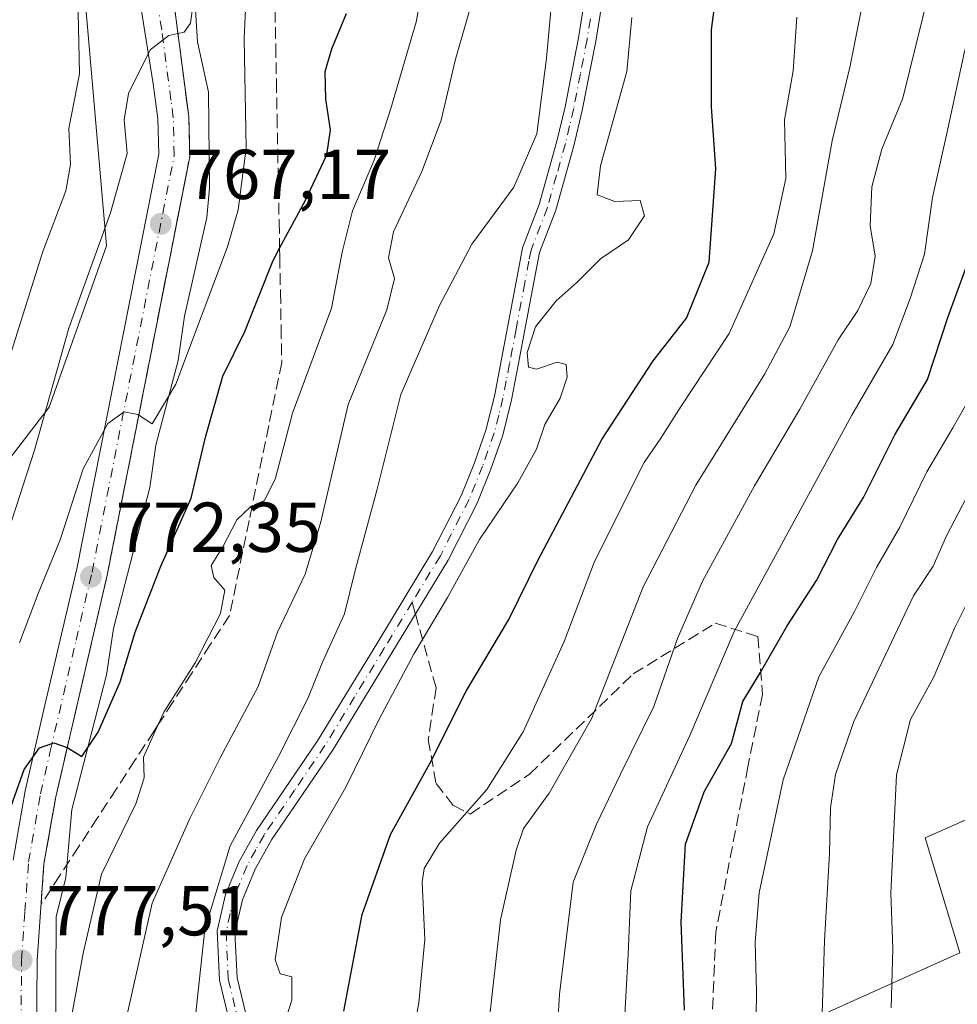
# Model space of a CAD drawing. Units: metres. Extents: x 623499 to 626926, y 4785077 to 4787453.
# Drawn here: x 625670 to 625803, y 4785248 to 4785388 of the extents above; entities that cross this region are included whole.
import ezdxf

# ---------------------------------------------------------------- set-up
doc = ezdxf.new("R2010")
doc.units = ezdxf.units.M
doc.header["$MEASUREMENT"] = 0
doc.linetypes.add('DGN Style 3', pattern=[2.307223458686699, 1.648016756204785, -0.6592067024819142])
doc.linetypes.add('DGN Style 4', pattern=[2.6384748266838614, 1.318413404963828, -0.6592067024819142, 0.001648016756204785, -0.6592067024819142])
for name, color, linetype, lineweight in [('Camino Cxs', 7, 'Continuous', 0), ('Camino eje', 30, 'DGN Style 4', 13), ('Carretera de calzada única Cxs', 7, 'Continuous', 13), ('Carretera de calzada única eje', 7, 'DGN Style 4', 0), ('Corriente natural lineal', 142, 'Continuous', 13), ('Curva de nivel maestra', 30, 'Continuous', 30), ('Curva de nivel normal', 30, 'Continuous', 0), ('Instalación de telecomunicaciones y medición Cxs', 135, 'Continuous', 0), ('Pastizal CxS', 92, 'Continuous', 0), ('Punto de cota en terreno', 7, 'Continuous', 0), ('Roquedo CxS', 135, 'Continuous', 0), ('Rótulo de punto de cota en terreno', 7, 'Continuous', 0), ('Senda', 7, 'DGN Style 3', 0), ('Senda no paivmentada conexión', 7, 'DGN Style 3', 0), ('Talud superficial', 30, 'DGN Style 3', 0)]:
    doc.layers.add(name, color=color, linetype=linetype, lineweight=lineweight)
doc.styles.add('Style-Arial', font='txt')

# ---------------------------------------------------------------- blocks, each defined once
blk = doc.blocks.new('*U18')
at = {"layer": 'Pastizal CxS', "color": 92, "linetype": 'Continuous', "lineweight": 0}
for points in [[(625636.6201, 4785607.9803, 689.6676000000007), (625675.8668999998, 4785567.097300001, 718.2378000000026), (625703.6662999997, 4785522.943499999, 749.562300000005), (625703.6662999997, 4785503.3203, 755.8524000000034), (625688.9486999996, 4785495.1435, 754.5188999999956), (625666.056, 4785433.001700001, 756.508600000001), (625679.1370999999, 4785393.754699999, 760.5668000000006), (625682.4072000004, 4785356.1425, 763.8123999999953), (625674.2308999998, 4785333.248299999, 763.7669000000024), (625657.8778999997, 4785311.9889, 759.4137999999948)], [(625649.8126999997, 4785247.596100001, 767.1913000000059), (625695.6010999996, 4785231.242900001, 790.2226999999984), (625770.8234999999, 4785241.053900001, 827.1251000000047), (625803.5296999998, 4785255.7709, 844.5007000000041), (625798.6237000005, 4785272.124100001, 841.7394999999962), (625802.6637000004, 4785273.9199, 843.7394000000058), (625811.3552999999, 4785277.782299999, 847.9112000000023), (625813.3417999997, 4785278.665100001, 848.8788999999962), (625850.9533000002, 4785273.7589, 870.4106999999932), (625909.8234000001, 4785267.2171, 904.2881000000052), (625927.8118000004, 4785259.041099999, 915.8822999999975), (625934.3520999998, 4785236.146299999, 920.8417999999948), (625926.1771999998, 4785208.346100001, 917.1135000000068), (625919.6343, 4785191.993100001, 911.4600999999967), (625891.8353000004, 4785180.5461, 894.5344000000041), (625878.7531000003, 4785172.370100001, 887.3506999999954), (625878.7531000003, 4785162.5579, 887.3512999999948), (625908.1885000002, 4785152.745100001, 903.5966000000045), (625937.6233000001, 4785146.204100001, 921.2125999999989), (625965.4237000003, 4785141.2983, 937.9866999999941), (625976.8709000006, 4785128.215500001, 942.4247999999935), (625975.2307000002, 4785121.655400001, 940.3319999999949), (625337.8280999997, 4785109.9122, 626.5527000000002)]]:
    blk.add_polyline3d(points, dxfattribs=at)
blk = doc.blocks.new('5PATER')
at = {"layer": 'Instalación de telecomunicaciones y medición Cxs', "linetype": 'Continuous', "lineweight": 0}
h = blk.add_hatch(color=51, dxfattribs=at)
edge = h.paths.add_edge_path()
edge.add_ellipse((0, 0), major_axis=(-0.1095731443231308, -0.1110710700762829), ratio=0.9994222409660322, start_angle=0, end_angle=360)
blk = doc.blocks.new('*U19')
at = {"layer": 'Carretera de calzada única Cxs', "color": 7, "linetype": 'Continuous', "lineweight": 13}
for points in [[(625727.7600999996, 4785536.1801, 752.4281000000047), (625696.5800999999, 4785490.0601, 757.982600000003), (625689.2100999998, 4785476.130100001, 759.1272999999928), (625687.4600999998, 4785471.630100001, 759.2311000000045), (625686.0800999999, 4785467.5001, 759.7516999999935), (625684.5800999999, 4785461.370100001, 760.3929000000062), (625683.5800999999, 4785453.610099999, 761.0672999999952), (625683.7001, 4785449.610099999, 761.4299000000028), (625687.2100999998, 4785429.850099999, 762.2929000000004), (625690.3300999999, 4785418.090100001, 763.5581999999995), (625690.8300999999, 4785404.5801, 764.069399999993), (625691.4600999998, 4785394.440099999, 764.7293999999966), (625694.0601000005, 4785374.5001, 766.5899000000064), (625694.2001, 4785368.770099999, 767.0653000000021), (625682.4802000001, 4785309.380100001, 772.735799999995), (625675.1801000005, 4785277.9101, 776.209400000007), (625673.5000999998, 4785268.4101, 776.9728000000032), (625672.5201000003, 4785254.690099999, 778.0175000000019), (625672.3201000001, 4785226.530099999, 780.5035999999964)], [(625669.1300999997, 4785268.950099999, 776.4906000000047), (625670.8601000002, 4785278.780099999, 776.0893999999971), (625673.6300999997, 4785290.950099999, 774.2548999999999), (625678.1901000004, 4785310.3101, 772.0478000000003), (625689.7901, 4785369.1501, 767.2832999999956), (625689.6700999998, 4785374.1501, 766.787599999996), (625689.0000999998, 4785379.1501, 766.0611000000063), (625686.6201, 4785393.960100001, 764.3114999999963), (625685.1700999998, 4785403.090100001, 763.7528000000021), (625682.6601999998, 4785417.880100001, 762.9398999999976), (625680.6700999998, 4785430.020099999, 762.1113999999943), (625678.1201, 4785445.100099999, 761.135500000004), (625677.7401000002, 4785450.0701, 760.8999999999943), (625677.9301000005, 4785455.0801, 760.6650999999983), (625679.1601, 4785463.880100001, 760.2384000000021), (625680.3701, 4785468.7601, 759.6055000000051), (625682.2901, 4785473.8201, 759.1821999999956), (625684.5201000003, 4785477.8301, 758.7838000000047), (625692.8400999998, 4785492.390100001, 757.452099999995), (625724.1001000004, 4785538.610099999, 751.5411000000023)]]:
    blk.add_polyline3d(points, dxfattribs=at)

msp = doc.modelspace()

# ---------------------------------------------------------------- linework, layer by layer
at = {"layer": 'Camino Cxs', "color": 7, "linetype": 'Continuous', "lineweight": 0}
for points in [[(625701.3701, 4785239.710100001, 794.5592000000034), (625698.4200999998, 4785251.890100001, 792.2295000000014), (625698.1001000004, 4785258.9001, 791.7274999999936), (625699.2901, 4785264.090100001, 791.5601000000024), (625701.2200999996, 4785268.7301, 791.624800000005), (625703.6901000004, 4785273.170100001, 792.0213999999978), (625712.3501000004, 4785285.880100001, 792.8187000000034), (625720.7401000002, 4785299.6601, 793.4826999999932), (625728.6801000005, 4785312.7501, 794.421199999997), (625732.7100999998, 4785320.6601, 795.0999000000012), (625734.6101000002, 4785325.3301, 795.1618000000017), (625736.2401000002, 4785329.970100001, 794.9772999999988), (625737.4501, 4785334.800100001, 795.3997999999993), (625740.8501000004, 4785352.7601, 794.9039000000049), (625741.4501, 4785355.870100001, 794.4413999999962), (625743.7901, 4785362.0001, 793.5589000000036), (625746.3300999999, 4785370.9801, 792.0547999999981), (625747.4801000003, 4785375.890100001, 791.9891999999965), (625749.3701, 4785385.6501, 792.2114000000003), (625752.0000999998, 4785401.940099999, 794.3009000000021)], [(625701.3701, 4785239.710100001, 794.5592000000034), (625698.4200999998, 4785251.890100001, 792.2295000000014), (625698.1001000004, 4785258.9001, 791.7274999999936), (625699.2901, 4785264.090100001, 791.5601000000024), (625701.2200999996, 4785268.7301, 791.624800000005), (625703.6901000004, 4785273.170100001, 792.0213999999978), (625712.3501000004, 4785285.880100001, 792.8187000000034), (625720.7401000002, 4785299.6601, 793.4826999999932), (625728.6801000005, 4785312.7501, 794.421199999997), (625732.7100999998, 4785320.6601, 795.0999000000012), (625734.6101000002, 4785325.3301, 795.1618000000017), (625736.2401000002, 4785329.970100001, 794.9772999999988), (625737.4501, 4785334.800100001, 795.3997999999993), (625740.8501000004, 4785352.7601, 794.9039000000049), (625741.4501, 4785355.870100001, 794.4413999999962), (625743.7901, 4785362.0001, 793.5589000000036), (625746.3300999999, 4785370.9801, 792.0547999999981), (625747.4801000003, 4785375.890100001, 791.9891999999965), (625749.3701, 4785385.6501, 792.2114000000003), (625752.0000999998, 4785401.940099999, 794.3009000000021)], [(625752.7801000001, 4785391.0701, 793.9731000000029), (625751.8300999999, 4785385.210100001, 792.9970999999932), (625749.9301000005, 4785375.370100001, 792.9618000000046), (625748.7500999998, 4785370.350099999, 793.1869000000006), (625746.1601, 4785361.210100001, 794.3877999999969), (625743.8601000002, 4785355.1801, 795.1178999999976), (625742.6801000005, 4785349.0101, 795.7458999999944), (625740.8300999999, 4785339.200099999, 795.8681999999973), (625739.8901000004, 4785334.2601, 795.4470000000001), (625738.6401000004, 4785329.2501, 795.074099999998), (625736.9501, 4785324.440099999, 795.2045000000071), (625734.9901000002, 4785319.620100001, 795.479800000001), (625730.8701, 4785311.530099999, 795.0381999999955), (625722.8701, 4785298.370100001, 794.3515999999945), (625714.4501, 4785284.530099999, 793.7054999999964), (625705.8201000001, 4785271.850099999, 793.2073999999994), (625703.4700999996, 4785267.640100001, 792.8319999999949), (625701.6801000005, 4785263.3301, 792.4087000000001), (625700.6201, 4785258.670100001, 792.551900000006), (625700.9101, 4785252.2401, 793.1848999999929), (625703.7701000003, 4785240.460100001, 795.397299999997)], [(625752.7801000001, 4785391.0701, 793.9731000000029), (625751.8300999999, 4785385.210100001, 792.9970999999932), (625749.9301000005, 4785375.370100001, 792.9618000000046), (625748.7500999998, 4785370.350099999, 793.1869000000006), (625746.1601, 4785361.210100001, 794.3877999999969), (625743.8601000002, 4785355.1801, 795.1178999999976), (625742.6801000005, 4785349.0101, 795.7458999999944), (625740.8300999999, 4785339.200099999, 795.8681999999973), (625739.8901000004, 4785334.2601, 795.4470000000001), (625738.6401000004, 4785329.2501, 795.074099999998), (625736.9501, 4785324.440099999, 795.2045000000071), (625734.9901000002, 4785319.620100001, 795.479800000001), (625730.8701, 4785311.530099999, 795.0381999999955), (625722.8701, 4785298.370100001, 794.3515999999945), (625714.4501, 4785284.530099999, 793.7054999999964), (625705.8201000001, 4785271.850099999, 793.2073999999994), (625703.4700999996, 4785267.640100001, 792.8319999999949), (625701.6801000005, 4785263.3301, 792.4087000000001), (625700.6201, 4785258.670100001, 792.551900000006), (625700.9101, 4785252.2401, 793.1848999999929), (625703.7701000003, 4785240.460100001, 795.397299999997)]]:
    msp.add_polyline3d(points, dxfattribs=at)
at = {"layer": 'Camino eje', "color": 30, "linetype": 'DGN Style 4', "lineweight": 13}
msp.add_polyline3d([(625751.0751, 4785388.360099999, 792.883600000001), (625750.6001000004, 4785385.4301, 792.6071999999986), (625749.6551000001, 4785380.550100001, 792.4535000000033), (625748.7050999999, 4785375.630100001, 792.4697000000016), (625748.1300999997, 4785373.175100001, 792.4266000000061), (625747.5401, 4785370.665100001, 792.609700000001), (625746.2701000003, 4785366.175100001, 793.1199999999953), (625744.9751000004, 4785361.6051, 793.9872000000032), (625742.6551000001, 4785355.5251, 794.9095999999992), (625742.3551000003, 4785353.970100001, 795.1114999999991), (625741.7651000004, 4785350.8851, 795.3767999999982), (625740.5251000002, 4785344.335100001, 795.7405), (625739.6001000004, 4785339.4301, 795.8090999999987), (625739.1401000004, 4785337.0001, 795.7816000000021), (625738.6700999998, 4785334.530099999, 795.419399999999), (625738.0651000004, 4785332.1151, 795.0608000000066), (625737.4401000004, 4785329.610099999, 794.9296000000032), (625735.7801000001, 4785324.8851, 795.1731000000001), (625733.8501000004, 4785320.140100001, 795.2544999999955), (625729.7751000002, 4785312.140100001, 794.6971000000049), (625725.7751000002, 4785305.5601, 793.9404999999971), (625721.8051000005, 4785299.015100001, 793.9088999999949), (625717.6101000002, 4785292.1251, 793.6074999999983), (625713.4001000002, 4785285.2051, 793.2587999999961), (625709.0850999998, 4785278.8651, 792.7954000000027), (625704.7550999997, 4785272.5101, 792.6111999999994), (625703.5800999999, 4785270.405099999, 792.4406000000017), (625702.3450999996, 4785268.1851, 792.1882999999943), (625700.4851000002, 4785263.710100001, 791.9915000000037), (625699.9550999999, 4785261.380100001, 792.0721000000049), (625699.3601000002, 4785258.7851, 792.1391000000004), (625699.6651, 4785252.065099999, 792.7033999999985), (625701.1401000004, 4785245.975099999, 793.709400000007)], dxfattribs=at)
at = {"layer": 'Carretera de calzada única Cxs', "color": 7, "linetype": 'Continuous', "lineweight": 13}
for points in [[(625669.1300999997, 4785268.950099999, 776.4906000000047), (625670.8601000002, 4785278.780099999, 776.0893999999971), (625673.6300999997, 4785290.950099999, 774.2548999999999), (625678.1901000004, 4785310.3101, 772.0478000000003), (625689.7901, 4785369.1501, 767.2832999999956), (625689.6700999998, 4785374.1501, 766.787599999996), (625689.0000999998, 4785379.1501, 766.0611000000063), (625686.6201, 4785393.960100001, 764.3114999999963), (625685.1700999998, 4785403.090100001, 763.7528000000021), (625682.6601999998, 4785417.880100001, 762.9398999999976), (625680.6700999998, 4785430.020099999, 762.1113999999943), (625678.1201, 4785445.100099999, 761.135500000004), (625677.7401000002, 4785450.0701, 760.8999999999943), (625677.9301000005, 4785455.0801, 760.6650999999983), (625679.1601, 4785463.880100001, 760.2384000000021), (625680.3701, 4785468.7601, 759.6055000000051), (625682.2901, 4785473.8201, 759.1821999999956), (625684.5201000003, 4785477.8301, 758.7838000000047), (625692.8400999998, 4785492.390100001, 757.452099999995), (625724.1001000004, 4785538.610099999, 751.5411000000023)], [(625727.7600999996, 4785536.1801, 752.4281000000047), (625696.5800999999, 4785490.0601, 757.982600000003), (625689.2100999998, 4785476.130100001, 759.1272999999928), (625687.4600999998, 4785471.630100001, 759.2311000000045), (625686.0800999999, 4785467.5001, 759.7516999999935), (625684.5800999999, 4785461.370100001, 760.3929000000062), (625683.5800999999, 4785453.610099999, 761.0672999999952), (625683.7001, 4785449.610099999, 761.4299000000028), (625687.2100999998, 4785429.850099999, 762.2929000000004), (625690.3300999999, 4785418.090100001, 763.5581999999995), (625690.8300999999, 4785404.5801, 764.069399999993), (625691.4600999998, 4785394.440099999, 764.7293999999966), (625694.0601000005, 4785374.5001, 766.5899000000064), (625694.2001, 4785368.770099999, 767.0653000000021), (625682.4802000001, 4785309.380100001, 772.735799999995), (625675.1801000005, 4785277.9101, 776.209400000007), (625673.5000999998, 4785268.4101, 776.9728000000032), (625672.5201000003, 4785254.690099999, 778.0175000000019), (625672.3201000001, 4785226.530099999, 780.5035999999964)]]:
    msp.add_polyline3d(points, dxfattribs=at)
at = {"layer": 'Carretera de calzada única eje', "color": 7, "linetype": 'DGN Style 4', "lineweight": 0}
msp.add_polyline3d([(625670.1201, 4785226.5101, 780.7200000000012), (625670.3201000001, 4785254.770099999, 778.0935000000028), (625670.8101000005, 4785261.630100001, 777.2373999999982), (625671.3101000005, 4785268.6801, 776.6536000000052), (625673.0201000003, 4785278.340100001, 776.0434999999999), (625674.4001000002, 4785284.4301, 775.3043999999937), (625678.0601000005, 4785300.1601, 773.6882999999943), (625680.3300999999, 4785309.840100001, 772.4070999999968), (625686.1300999997, 4785339.2601, 769.5739000000032), (625691.9901000002, 4785368.960100001, 766.8540999999968), (625691.8601000002, 4785374.3201, 766.392200000002), (625691.5301000001, 4785376.8201, 766.1000000000058), (625690.2301000003, 4785386.790100001, 765.1263999999939), (625689.0401, 4785394.200099999, 764.5513000000064)], dxfattribs=at)
at = {"layer": 'Corriente natural lineal', "color": 142, "linetype": 'Continuous', "lineweight": 13}
msp.add_polyline3d([(625675.0099999999, 4785215.004100001, 780.9634999999981), (625675.2463999996, 4785260.8979, 777.2121000000043), (625676.6098999997, 4785266.494899999, 776.7835000000051), (625677.4574999996, 4785276.143800001, 775.8825999999973), (625682.3892000001, 4785295.253000001, 774.0446999999986), (625683.3975000001, 4785301.835300001, 773.3509999999952), (625688.5394000001, 4785321.8574, 771.2271000000038), (625689.4012000002, 4785327.833799999, 770.5766000000004), (625692.5422999999, 4785339.8563, 769.181899999996), (625693.4722999996, 4785346.137800001, 768.7329000000027), (625696.6284999996, 4785360.1589, 767.3457999999956), (625697.0009000005, 4785364.3444, 766.9735999999976), (625696.8568000002, 4785377.933599999, 765.9842000000062), (625695.2829999998, 4785385.120800001, 765.5706000000064), (625694.6875, 4785394.8928, 764.8126999999951)], dxfattribs=at)
at = {"layer": 'Curva de nivel maestra', "color": 30, "linetype": 'Continuous', "lineweight": 30, "flags": 128}
for points, elevation in [([(625716.0700000003, 4785247.5101), (625718.6799999997, 4785261.210100001), (625722.7000000002, 4785272.600099999), (625728.2800000003, 4785282.6601), (625733.4500000002, 4785292.940099999), (625739.4900000002, 4785303.0801), (625743.6600000003, 4785311.590100001), (625752.7000000002, 4785328.6501), (625760, 4785339.8201), (625764.7199999997, 4785345.890100001), (625767.9199999999, 4785353.840100001), (625768.8799999999, 4785367.100099999), (625768.2599999999, 4785375.860099999), (625768.25, 4785386.800100001), (625769.3600000005, 4785395.120100001)], 800), ([(625667.5599999997, 4785273.0001), (625670.7000000002, 4785281.8201), (625672.8899999997, 4785284.9001), (625674.8899999997, 4785285.600099999), (625676.8048, 4785284.910800001), (625676.8899999997, 4785284.880100001), (625678.8899999997, 4785283.670100001), (625681.2000000002, 4785287.120100001), (625684.3300000001, 4785294.270099999), (625686.4600000001, 4785301.3201), (625690.1100000005, 4785310.6501), (625694.4199999999, 4785320.3201), (625696.4400000004, 4785328.9801), (625698.9000000004, 4785337.620100001), (625702.0300000003, 4785343.9801), (625705.9800000006, 4785353.9801), (625706.9577000003, 4785355.795299999), (625710.5800000001, 4785362.520099999), (625713.6399999997, 4785369.0701), (625714.2000000002, 4785372.620100001), (625713.5199999996, 4785376.940099999), (625713.4400000004, 4785380.870100001), (625714.3700000001, 4785384.110099999), (625716.4600000001, 4785389.130100001)], 775), ([(625764.4600000001, 4785247.6601), (625763.9600000001, 4785260.200099999), (625764.5599999997, 4785271.190099999), (625767.2300000006, 4785278.6601), (625771.0899999999, 4785285.520099999), (625772.7000000002, 4785291.460100001), (625775.1799999997, 4785295.530099999), (625779.0099999999, 4785302.200099999), (625783.1600000003, 4785308.620100001), (625786.1799999997, 4785314.460100001), (625789.8499999996, 4785320.4301), (625794.2999999998, 4785329.300100001), (625798.9500000002, 4785337.190099999), (625801.7999999998, 4785345.9801), (625804.3799999999, 4785352.9801)], 825)]:
    msp.add_lwpolyline(points, dxfattribs=dict(at, elevation=elevation))
at = {"layer": 'Curva de nivel normal', "color": 30, "linetype": 'Continuous', "lineweight": 0, "flags": 128}
for points, elevation in [([(625755.8099999997, 4785244.42), (625756.4400000004, 4785255.600000001), (625756.8099999997, 4785264.609999999), (625759.1900000004, 4785273.65), (625765.1799999997, 4785286.65), (625771.4900000002, 4785301.4), (625788.1799999997, 4785332.109999999), (625794, 4785342.16), (625796.4699999997, 4785348.689999999), (625798.5300000003, 4785354.980000001), (625799.6600000003, 4785362.980000001), (625801.8399999999, 4785372.75), (625804.1799999997, 4785383.74), (625808.7199999997, 4785398.82), (625812.2400000002, 4785419.869999999), (625815.1200000001, 4785432.859999999), (625818.6600000003, 4785439.859999999), (625822.0999999996, 4785448.92), (625827.0499999998, 4785465.26), (625831.2699999996, 4785475.619999999), (625838.3899999997, 4785485.119999999), (625851.5099999999, 4785503.34), (625860.8399999999, 4785519.939999999), (625868.0700000003, 4785531.390000001)], 820), ([(625735.1699999999, 4785232.619999999), (625738.2999999998, 4785260.480000001), (625740.5599999997, 4785270.34), (625741.5700000003, 4785273.430000001), (625745.2300000006, 4785278.439999999), (625751.25, 4785289.01), (625758.5800000001, 4785307.720000001), (625766.0599999997, 4785322.17), (625775.8200000003, 4785337.980000001), (625779.3700000001, 4785344.65), (625782.5999999996, 4785355.42), (625785.4000000004, 4785371.060000001), (625787.9699999997, 4785381.710000001), (625790.1399999997, 4785392.74), (625790.0599999997, 4785398.49), (625788.7199999997, 4785404.140000001), (625789.4500000002, 4785411.869999999), (625793.0099999999, 4785424.310000001), (625796.3799999999, 4785435.65), (625796.75, 4785442.65), (625798.5300000003, 4785448.32), (625801.1500000004, 4785454), (625804.9000000004, 4785464.109999999)], 810), ([(625745.9600000001, 4785237.99), (625746.6799999997, 4785249.9), (625748.6399999997, 4785265.82), (625751.9400000004, 4785274.039999999), (625755.3399999999, 4785281.16), (625760.0999999996, 4785290.75), (625763.4400000004, 4785300.42), (625767.0099999999, 4785308.539999999), (625774.3700000001, 4785322.08), (625780.7999999998, 4785332.970000001), (625786.2300000006, 4785342.800000001), (625789.04, 4785346.980000001), (625790.8799999999, 4785350.789999999), (625791.4900000002, 4785354.680000001), (625790.7999999998, 4785358.980000001), (625791.0099999999, 4785364.539999999), (625792.4600000001, 4785369.869999999), (625795.4199999999, 4785377.08), (625799.2300000006, 4785392.480000001), (625800.3200000003, 4785404.859999999), (625803.6399999997, 4785420.16)], 815), ([(625730.4699999997, 4785412.619999999), (625726.3799999999, 4785388.060000001), (625722.7400000002, 4785375.65), (625720.3600000005, 4785368.32), (625717.3200000003, 4785361.100000001), (625715.8300000001, 4785355.26), (625714.3099999997, 4785347.279999999), (625708.7699999996, 4785332.369999999), (625706.3899999997, 4785323.180000001), (625704.8200000003, 4785319.99), (625703.0554000001, 4785319.203700001), (625702.8899999997, 4785319.130000001), (625700.8899999997, 4785317.25), (625698.8799999999, 4785313.439999999), (625697.25, 4785310.789999999), (625697.6299999999, 4785309.07), (625699.1799999997, 4785307.27), (625698.5800000001, 4785303.970000001), (625694.9800000006, 4785296.939999999), (625690.54, 4785289.939999999), (625689.7392999995, 4785288.185000001), (625687.6200000001, 4785283.539999999), (625687.7400000002, 4785280.640000001), (625686.54, 4785276.949999999), (625681.6699999999, 4785266.970000001), (625679.0800000001, 4785255.730000001), (625676.1399999997, 4785239.680000001)], 780), ([(625666.8200000003, 4785310.77), (625672.1799999997, 4785327.119999999), (625677.0199999996, 4785344.439999999), (625682.9699999997, 4785360.810000001), (625685.3099999997, 4785369.25), (625684.9000000004, 4785374.01), (625685.5199999996, 4785377.779999999), (625688.5599999997, 4785383.980000001), (625691.2199999997, 4785386), (625692.5223000003, 4785386.2927), (625693.4000000004, 4785386.49), (625694.3099999997, 4785387.730000001), (625695.6100000005, 4785397.52)], 765), ([(625670.0300000003, 4785299.77), (625672.6900000004, 4785306.810000001), (625675.79, 4785314.42), (625679.0499999998, 4785324.5), (625682.5599999997, 4785330.9), (625684.8799999999, 4785332.59), (625686.8300000001, 4785332.180000001), (625686.9652000006, 4785332.0943), (625688.8799999999, 4785330.880000001), (625692.2300000006, 4785336.51), (625699.54, 4785355.99), (625701.0899999999, 4785361.25), (625702.2300000006, 4785369.99), (625701.9199999999, 4785385.560000001), (625702.4600000001, 4785396.939999999)], 770), ([(625735.6600000003, 4785395.720000001), (625731.8899999997, 4785382.449999999), (625729.9000000004, 4785373.99), (625727.1600000003, 4785366.689999999), (625723.1299999999, 4785358.109999999), (625722.4299999997, 4785354.430000001), (625723.29, 4785351.5), (625722.1799999997, 4785347.07), (625716.6900000004, 4785333.640000001), (625712.8200000003, 4785316.980000001), (625710.5899999999, 4785309.560000001), (625706.6799999997, 4785301.300000001), (625703.9000000004, 4785293.58), (625698.5199999996, 4785283.480000001), (625694.2800000003, 4785274.949999999), (625688.8700000001, 4785262.82), (625683.54, 4785239.029999999)], 785), ([(625668.9500000002, 4785341.32), (625673.3300000001, 4785355.359999999), (625676.5899999999, 4785363.930000001), (625677.2800000003, 4785367.699999999), (625677.0599999997, 4785372.810000001), (625678.54, 4785380.58), (625678.3799999999, 4785389.32)], 760.0000000000001), ([(625694.8099999997, 4785245.09), (625696.3600000005, 4785259.08), (625699.9199999999, 4785270.980000001), (625706.7800000003, 4785283.65), (625710.9600000001, 4785291.91), (625713.0300000003, 4785297.029999999), (625716.1799999997, 4785303.91), (625717.6799999997, 4785310.050000001), (625720.79, 4785321.600000001), (625724.1699999999, 4785335.050000001), (625729.6399999997, 4785347.65), (625734.25, 4785356.359999999), (625740.2000000002, 4785364.470000001), (625743.4800000006, 4785372.02), (625744.8399999999, 4785382.789999999), (625745.4400000004, 4785389.529999999)], 790), ([(625756.9699999997, 4785388.539999999), (625756.2599999999, 4785380.869999999), (625752.4900000002, 4785367.5), (625752.0599999997, 4785363.380000001), (625754.5700000003, 4785362.42), (625758.1600000003, 4785362.57), (625758.7699999996, 4785360.41), (625756.5099999999, 4785356.980000001), (625752.5, 4785354.32), (625749.2000000002, 4785350.980000001), (625746.2199999997, 4785348.32), (625743.2999999998, 4785344.65), (625742.1200000001, 4785340.980000001), (625742.2800000003, 4785338.930000001), (625743.4400000004, 4785338.65), (625746.3700000001, 4785339.630000001), (625747.6600000003, 4785339.310000001), (625747.7999999998, 4785337.52), (625746.7800000003, 4785334.5), (625744.5999999996, 4785330.779999999), (625743.4100000003, 4785327.279999999), (625740.7800000003, 4785322.49), (625735.3300000001, 4785314.460000001), (625730.7699999996, 4785306.230000001), (625726.0800000001, 4785298.26), (625721.0999999996, 4785288.939999999), (625716.3799999999, 4785279.32), (625710.5099999999, 4785269.130000001), (625707.2199999997, 4785260.82), (625706.3499999996, 4785254.779999999), (625707.0199999996, 4785252.789999999), (625708.7000000002, 4785252.380000001), (625708.6799999997, 4785249.09), (625704.6600000003, 4785236.430000001)], 795), ([(625725.3099999997, 4785240.949999999), (625726.7400000002, 4785248.680000001), (625727.5800000001, 4785257.680000001), (625727.1900000004, 4785265.83), (625727.4800000006, 4785267.77), (625729.6399999997, 4785271.34), (625736.3799999999, 4785278.970000001), (625741.5499999998, 4785287.180000001), (625747.3700000001, 4785299.980000001), (625751.6500000004, 4785311.32), (625758.7100000001, 4785325.380000001), (625761.0800000001, 4785328.859999999), (625763.9400000004, 4785333.380000001), (625770.7699999996, 4785343.680000001), (625777.1100000005, 4785357.84), (625778.7999999998, 4785365.680000001), (625778.6299999999, 4785374.02), (625779.8399999999, 4785380.980000001), (625780.4000000004, 4785388.59)], 805), ([(625774.4600000001, 4785235.66), (625774.6799999997, 4785250.32), (625774.4800000006, 4785257.32), (625775.0300000003, 4785264.32), (625778.4400000004, 4785280.32), (625783.5199999996, 4785294.980000001), (625788.6399999997, 4785304.32), (625791.6699999999, 4785310.460000001), (625794.9900000002, 4785316.189999999), (625798.8399999999, 4785324.050000001), (625802.54, 4785330.300000001), (625805.7699999996, 4785335.980000001)], 830), ([(625783.6500000004, 4785236.869999999), (625784.2999999998, 4785257.5), (625785.04, 4785269.880000001), (625785.1500000004, 4785276.380000001), (625785.8799999999, 4785281.109999999), (625788.4800000006, 4785288.600000001), (625796.9600000001, 4785306.480000001), (625799.7400000002, 4785310.65), (625801.6399999997, 4785314.980000001), (625804.9600000001, 4785321.32)], 835), ([(625793.7699999996, 4785247.99), (625793.9900000002, 4785256.41), (625793.7100000001, 4785264.26), (625794.5099999999, 4785281.050000001), (625796.54, 4785288.890000001), (625799.8300000001, 4785294.980000001), (625802.79, 4785301.980000001), (625805.2999999998, 4785306.980000001)], 840)]:
    msp.add_lwpolyline(points, dxfattribs=dict(at, elevation=elevation))
at = {"layer": 'Pastizal CxS', "color": 92, "linetype": 'Continuous', "lineweight": 0}
for points in [[(625636.6201, 4785607.9803, 689.6676000000007), (625675.8668999998, 4785567.097300001, 718.2378000000026), (625703.6662999997, 4785522.943499999, 749.562300000005), (625703.6662999997, 4785503.3203, 755.8524000000034), (625688.9486999996, 4785495.1435, 754.5188999999956), (625666.056, 4785433.001700001, 756.508600000001), (625679.1370999999, 4785393.754699999, 760.5668000000006), (625682.4072000004, 4785356.1425, 763.8123999999953), (625674.2308999998, 4785333.248299999, 763.7669000000024), (625657.8778999997, 4785311.9889, 759.4137999999948)], [(625649.8126999997, 4785247.596100001, 767.1913000000059), (625695.6010999996, 4785231.242900001, 790.2226999999984), (625770.8234999999, 4785241.053900001, 827.1251000000047), (625803.5296999998, 4785255.7709, 844.5007000000041), (625798.6237000005, 4785272.124100001, 841.7394999999962), (625802.6637000004, 4785273.9199, 843.7394000000058), (625811.3552999999, 4785277.782299999, 847.9112000000023), (625813.3417999997, 4785278.665100001, 848.8788999999962), (625850.9533000002, 4785273.7589, 870.4106999999932), (625909.8234000001, 4785267.2171, 904.2881000000052), (625927.8118000004, 4785259.041099999, 915.8822999999975), (625934.3520999998, 4785236.146299999, 920.8417999999948), (625926.1771999998, 4785208.346100001, 917.1135000000068), (625919.6343, 4785191.993100001, 911.4600999999967), (625891.8353000004, 4785180.5461, 894.5344000000041), (625878.7531000003, 4785172.370100001, 887.3506999999954), (625878.7531000003, 4785162.5579, 887.3512999999948), (625908.1885000002, 4785152.745100001, 903.5966000000045), (625937.6233000001, 4785146.204100001, 921.2125999999989), (625965.4237000003, 4785141.2983, 937.9866999999941), (625976.8709000006, 4785128.215500001, 942.4247999999935), (625975.2308, 4785121.6555, 940.3320999999996)]]:
    msp.add_polyline3d(points, dxfattribs=at)
at = {"layer": 'Roquedo CxS', "color": 135, "linetype": 'Continuous', "lineweight": 0}
for points in [[(625657.8778999997, 4785311.9889, 759.4137999999948), (625674.2308999998, 4785333.248299999, 763.7669000000024), (625682.4072000004, 4785356.1425, 763.8123999999953), (625679.1370999999, 4785393.754699999, 760.5668000000006), (625666.056, 4785433.001700001, 756.508600000001), (625688.9486999996, 4785495.1435, 754.5188999999956), (625703.6662999997, 4785503.3203, 755.8524000000034), (625703.6662999997, 4785522.943499999, 749.562300000005), (625675.8668999998, 4785567.097300001, 718.2378000000026), (625636.6201, 4785607.9803, 689.6676000000007)], [(625636.6201, 4785607.9803, 689.6676000000007), (625675.8668999998, 4785567.097300001, 718.2378000000026), (625703.6662999997, 4785522.943499999, 749.562300000005), (625703.6662999997, 4785503.3203, 755.8524000000034), (625688.9486999996, 4785495.1435, 754.5188999999956), (625666.056, 4785433.001700001, 756.508600000001), (625679.1370999999, 4785393.754699999, 760.5668000000006), (625682.4072000004, 4785356.1425, 763.8123999999953), (625674.2308999998, 4785333.248299999, 763.7669000000024), (625657.8778999997, 4785311.9889, 759.4137999999948)], [(626072.5120999999, 4785123.4476, 998.9333000000044), (625975.2307000002, 4785121.655400001, 940.3319999999949), (625976.8709000006, 4785128.215500001, 942.4247999999935), (625965.4237000003, 4785141.2983, 937.9866999999941), (625937.6233000001, 4785146.204100001, 921.2125999999989), (625908.1885000002, 4785152.745100001, 903.5966000000045), (625878.7531000003, 4785162.5579, 887.3512999999948), (625878.7531000003, 4785172.370100001, 887.3506999999954), (625891.8353000004, 4785180.5461, 894.5344000000041), (625919.6343, 4785191.993100001, 911.4600999999967), (625926.1771999998, 4785208.346100001, 917.1135000000068), (625934.3520999998, 4785236.146299999, 920.8417999999948), (625927.8118000004, 4785259.041099999, 915.8822999999975), (625909.8234000001, 4785267.2171, 904.2881000000052), (625850.9533000002, 4785273.7589, 870.4106999999932), (625813.3417999997, 4785278.665100001, 848.8788999999962), (625811.3552999999, 4785277.782299999, 847.9112000000023), (625802.6637000004, 4785273.9199, 843.7394000000058), (625798.6237000005, 4785272.124100001, 841.7394999999962), (625803.5296999998, 4785255.7709, 844.5007000000041), (625770.8234999999, 4785241.053900001, 827.1251000000047), (625695.6010999996, 4785231.242900001, 790.2226999999984), (625649.8126999997, 4785247.596100001, 767.1913000000059)], [(625649.8126999997, 4785247.596100001, 767.1913000000059), (625695.6010999996, 4785231.242900001, 790.2226999999984), (625770.8234999999, 4785241.053900001, 827.1251000000047), (625803.5296999998, 4785255.7709, 844.5007000000041), (625798.6237000005, 4785272.124100001, 841.7394999999962), (625802.6637000004, 4785273.9199, 843.7394000000058), (625811.3552999999, 4785277.782299999, 847.9112000000023), (625813.3417999997, 4785278.665100001, 848.8788999999962), (625850.9533000002, 4785273.7589, 870.4106999999932), (625909.8234000001, 4785267.2171, 904.2881000000052), (625927.8118000004, 4785259.041099999, 915.8822999999975), (625934.3520999998, 4785236.146299999, 920.8417999999948), (625926.1771999998, 4785208.346100001, 917.1135000000068), (625919.6343, 4785191.993100001, 911.4600999999967), (625891.8353000004, 4785180.5461, 894.5344000000041), (625878.7531000003, 4785172.370100001, 887.3506999999954), (625878.7531000003, 4785162.5579, 887.3512999999948), (625908.1885000002, 4785152.745100001, 903.5966000000045), (625937.6233000001, 4785146.204100001, 921.2125999999989), (625965.4237000003, 4785141.2983, 937.9866999999941), (625976.8709000006, 4785128.215500001, 942.4247999999935), (625975.2308, 4785121.6555, 940.3320999999996)]]:
    msp.add_polyline3d(points, dxfattribs=at)
at = {"layer": 'Senda', "color": 7, "linetype": 'DGN Style 3', "lineweight": 0}
msp.add_polyline3d([(625726.2364999996, 4785303.9077, 794.3153000000021), (625729.1675000006, 4785293.4101, 798.3977000000014), (625728.0664999997, 4785286.069300001, 799.5993000000017), (625729.1675000006, 4785279.829500001, 801.6855999999971), (625731.6303000003, 4785276.689900001, 803.9582999999984), (625734.0056999996, 4785275.492500001, 805.7118999999948), (625742.4172999999, 4785281.1361, 807.6438000000054), (625757.1706999998, 4785295.373500001, 812.3983000000007), (625768.8038999997, 4785302.576500001, 818.9330000000047), (625774.8520999998, 4785300.6887, 823.4964000000036), (625775.5081000002, 4785292.468900001, 826.5103999999993), (625773.4389000004, 4785282.210100001, 827.3381999999983), (625768.8687000005, 4785258.673699999, 827.3512000000047), (625767.3246999999, 4785220.4735, 826.9097999999941), (625767.7751000002, 4785209.750299999, 828.2924000000058), (625771.6111000003, 4785205.333100001, 829.9663), (625779.1492999997, 4785203.728499999, 833.379700000005), (625786.6146999998, 4785192.890699999, 836.6892999999982), (625787.7496999997, 4785190.626499999, 837.1290000000009), (625790.8300999999, 4785184.7665, 838.9746000000014), (625796.6290999996, 4785172.783299999, 842.9026000000014)], dxfattribs=at)
at = {"layer": 'Senda no paivmentada conexión', "color": 7, "linetype": 'DGN Style 3', "lineweight": 0, "extrusion": (-0.05740058196020341, 0.2055672339589654, 0.9769581800226097), "elevation": 948560.6506659018, "flags": 128}
msp.add_lwpolyline([(-1889642.942638203, -4338221.400624444), (-1889642.942638203, -4338219.644551906)], dxfattribs=at)
at = {"layer": 'Talud superficial', "color": 30, "linetype": 'DGN Style 3', "lineweight": 0}
for points in [[(625706.3200000003, 4785389.470100001, 772.1619999999967), (625706.4100000003, 4785384.4901, 772.0757000000012), (625706.5099999999, 4785379.5001, 772.4562000000006), (625706.5999999996, 4785374.5101, 773.0852000000014), (625706.7000000002, 4785369.520099999, 773.265400000004), (625706.79, 4785364.540100001, 773.431500000006), (625706.8899999997, 4785359.550100001, 774.373900000006), (625706.9577000003, 4785355.795299999, 775.4244000000036), (625706.9800000006, 4785354.5601, 775.7869999999967), (625707.0800000001, 4785349.5701, 777.011599999998), (625707.1699999999, 4785344.590100001, 777.7899999999936), (625707.2699999996, 4785339.600099999, 778.6778999999952), (625705.4100000003, 4785330.620100001, 780.402900000001), (625704.4900000002, 4785326.130100001, 780.5176999999967), (625703.0554000001, 4785319.203700001, 780.8120999999956), (625702.6299999999, 4785317.1501, 781.059699999998), (625701.7100000001, 4785312.6601, 781.130099999995), (625699.8499999996, 4785303.6801, 781.8163999999962), (625697.1699999999, 4785299.5801, 781.5571000000054), (625694.5, 4785295.4801, 781.3613000000041), (625691.8200000003, 4785291.380100001, 781.1417999999976), (625689.7392999995, 4785288.185000001, 781.1071999999986), (625689.1500000004, 4785287.280099999, 781.0344000000041), (625686.4699999997, 4785283.170100001, 780.0800000000019), (625683.79, 4785279.0701, 779.2372000000032), (625681.1200000001, 4785274.970100001, 778.5825000000042), (625678.4400000004, 4785270.870100001, 777.872000000003), (625675.7699999996, 4785266.770099999, 777.7048999999971), (625673.0899999999, 4785262.670100001, 777.446100000001), (625673.29, 4785265.540100001, 777.216499999995), (625673.5, 4785268.4101, 776.9728000000032), (625675.1799999997, 4785277.9101, 776.209400000007), (625676.2199999997, 4785282.4101, 775.6342000000004), (625676.8048, 4785284.910800001, 775.3598999999958), (625677.2699999996, 4785286.9001, 775.1606000000029), (625680.3899999997, 4785300.390100001, 773.8757999999943), (625681.4400000004, 4785304.880100001, 773.2654999999941), (625682.4800000006, 4785309.380100001, 772.7357000000048), (625685.1799999997, 4785323.090100001, 771.3375999999989), (625686.0899999999, 4785327.6501, 770.8264999999956), (625686.9652000006, 4785332.0943, 770.3399999999965), (625690.5899999999, 4785350.5001, 768.5179999999964), (625691.5, 4785355.0601, 768.1067000000039), (625694.2000000002, 4785368.770099999, 767.0653000000021), (625694.0599999997, 4785374.5001, 766.5898000000017), (625692.5223000003, 4785386.2927, 765.3286999999983), (625691.4600000001, 4785394.440099999, 764.7293999999966)], [(625691.4600000001, 4785394.440099999, 764.3447000000016), (625692.5223000003, 4785386.2927, 764.966499999995), (625694.0599999997, 4785374.5001, 765.9686999999976), (625694.2000000002, 4785368.770099999, 766.3975000000065), (625691.5, 4785355.0601, 767.5151000000043), (625690.5899999999, 4785350.5001, 768.005799999999), (625686.9652000006, 4785332.0943, 769.9137999999948), (625686.0899999999, 4785327.6501, 770.2617000000029), (625685.1799999997, 4785323.090100001, 770.6677000000054), (625682.4800000006, 4785309.380100001, 772.2486000000063), (625681.4400000004, 4785304.880100001, 772.5951999999961), (625680.3899999997, 4785300.390100001, 773.102899999998), (625677.2699999996, 4785286.9001, 774.6946000000025), (625676.8048, 4785284.910800001, 774.825100000002), (625676.2199999997, 4785282.4101, 775.0185000000056), (625675.1799999997, 4785277.9101, 775.4625999999989), (625673.5, 4785268.4101, 776.3785999999964), (625673.29, 4785265.540100001, 776.6368999999977), (625673.0899999999, 4785262.670100001, 776.8879000000015)], [(625706.3200000003, 4785389.470100001, 771.0298999999941), (625706.4100000003, 4785384.4901, 771.1987999999984), (625706.5099999999, 4785379.5001, 771.4713999999949), (625706.5999999996, 4785374.5101, 771.875), (625706.7000000002, 4785369.520099999, 772.0813999999956), (625706.79, 4785364.540100001, 772.0960999999952), (625706.8899999997, 4785359.550100001, 772.7660000000033), (625706.9577000003, 4785355.795299999, 773.8012000000017), (625706.9800000006, 4785354.5601, 774.2161999999954), (625707.0800000001, 4785349.5701, 775.5314000000071), (625707.1699999999, 4785344.590100001, 776.343399999998), (625707.2699999996, 4785339.600099999, 777.1955000000017), (625705.4100000003, 4785330.620100001, 778.1440000000002), (625704.4900000002, 4785326.130100001, 778.429099999994), (625703.0554000001, 4785319.203700001, 779.1110000000045), (625702.6299999999, 4785317.1501, 779.4459000000061), (625701.7100000001, 4785312.6601, 779.5307999999933), (625699.8499999996, 4785303.6801, 780.0501999999979), (625697.1699999999, 4785299.5801, 779.8524999999936), (625694.5, 4785295.4801, 779.3843000000053), (625691.8200000003, 4785291.380100001, 778.8417999999947), (625689.7392999995, 4785288.185000001, 778.4438999999985), (625689.1500000004, 4785287.280099999, 778.3393999999971), (625686.4699999997, 4785283.170100001, 777.945000000007), (625683.79, 4785279.0701, 777.3603000000003), (625681.1200000001, 4785274.970100001, 777.0133999999962), (625678.4400000004, 4785270.870100001, 776.7020000000048), (625675.7699999996, 4785266.770099999, 776.698000000004), (625673.0899999999, 4785262.670100001, 776.8879000000015)]]:
    msp.add_polyline3d(points, dxfattribs=at)

# ---------------------------------------------------------------- block references
at = {"layer": 'Carretera de calzada única Cxs', "color": 7, "linetype": 'Continuous', "lineweight": 13}
msp.add_blockref('*U19', (0, 0), dxfattribs=at)
at = {"layer": 'Pastizal CxS', "color": 92, "linetype": 'Continuous', "lineweight": 0}
msp.add_blockref('*U18', (0, 0), dxfattribs=at)
at = {"layer": 'Punto de cota en terreno', "color": 7, "linetype": 'Continuous', "lineweight": 0, "xscale": 10, "yscale": 10, "zscale": 10}
for p in [(625690.0899999999, 4785359.26, 767.1699999999983), (625680.1799999997, 4785309.17, 772.3500000000058), (625670.3300000001, 4785254.74, 777.5099999999949)]:
    msp.add_blockref('5PATER', p, dxfattribs=at)

# ---------------------------------------------------------------- texts
at = {"layer": 'Rótulo de punto de cota en terreno', "color": 7, "linetype": 'Continuous', "lineweight": 0, "style": 'Style-Arial'}
for s, p in [('767,17', (625693.6178000001, 4785362.787799999)), ('772,35', (625683.7078, 4785312.697799999)), ('777,51', (625673.8578000005, 4785258.2678))]:
    msp.add_text(s, height=7.000000000000002, dxfattribs=at).set_placement(p)

doc.saveas('drawing.dxf')
